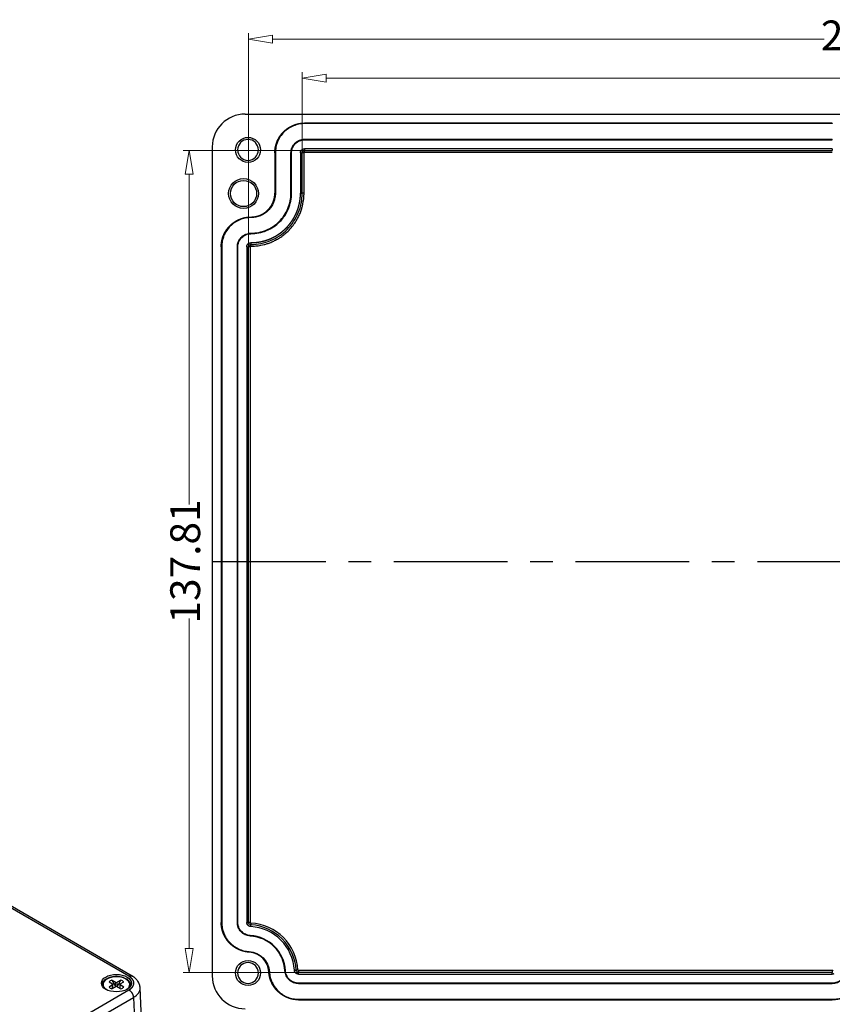
# Model space of a CAD drawing. Units: millimetres. Extents: x 3136 to 4553, y 348 to 825.
# Drawn here: x 4254 to 4390, y 451 to 616 of the extents above; entities that cross this region are included whole.
import ezdxf

# ---------------------------------------------------------------- set-up
doc = ezdxf.new("R2010")
doc.units = ezdxf.units.MM
doc.linetypes.add('CENTER', pattern=[50.8, 31.75, -6.35, 6.35, -6.35])
doc.layers.add('10', color=7, linetype='Continuous')
doc.layers.add('13', color=7, linetype='Continuous')
doc.layers.add('dim', color=82, linetype='Continuous', lineweight=9)
doc.styles.add('ROMAND', font='romand.shx', dxfattribs={"width": 0.75, "bigfont": 'gbcbig.shx'})
doc.dimstyles.new('YanXiu', dxfattribs={"dimtxt": 2.5, "dimasz": 2.2, "dimexe": 1, "dimexo": 0, "dimgap": 0.66, "dimtad": 0, "dimzin": 1, "dimdsep": 46, "dimtxsty": 'ROMAND', "dimblk": 'CLOSEDBLANK', "dimcen": 0, "dimclrd": 3, "dimclre": 3, "dimclrt": 7, "dimazin": 0, "dimtfac": 1, "dimtofl": 0, "dimtmove": 0, "dimatfit": 3, "dimldrblk": 'CLOSEDBLANK', "dimfxl": 0, "dimlwd": 5, "dimlwe": 5, "dimarcsym": 0})

# ---------------------------------------------------------------- blocks, each defined once
blk = doc.blocks.new('*u3')
at = {"layer": '10', "color": 7}
for p, q in [((100.6, 123.53), (-50.21, 210.59)), ((101.35, 123.6), (-49.46, 210.67)), ((103.79, 109.32), (103.27, 120.8)), ((2.83, 63.81), (100.6, 120.26)), ((3.89, 62.01), (101.66, 118.46)), ((101.66, 118.46), (102.18, 106.99))]:
    blk.add_line(p, q, dxfattribs=at)
blk.add_ellipse((97.58, 121.89), major_axis=(3.6, 0), ratio=0.57735, dxfattribs=at)
blk.add_open_spline([(100.6, 123.53), (100.88, 123.69), (101.14, 123.7), (101.34, 123.58)], degree=3, dxfattribs=at)
for points, degree, knots in [([(100.6, 120.26), (100.88, 120.42), (101.09, 120.61), (101.31, 120.8), (101.46, 121.01), (101.62, 121.22), (101.69, 121.44), (101.77, 121.67), (101.77, 121.89), (101.77, 122.12), (101.69, 122.35), (101.62, 122.57), (101.46, 122.78), (101.31, 122.99), (101.09, 123.18), (100.88, 123.36), (100.6, 123.53)], 2, [0, 0, 0, 0.125, 0.125, 0.25, 0.25, 0.375, 0.375, 0.5, 0.5, 0.625, 0.625, 0.75, 0.75, 0.875, 0.875, 1, 1, 1]), ([(103.27, 120.73), (103.26, 121.01), (103.16, 121.56), (102.77, 122.36), (102.14, 123.07), (101.61, 123.45), (101.31, 123.62)], 3, [0, 0, 0, 0, 0.254879, 0.508218, 0.757452, 1, 1, 1, 1]), ([(101.66, 118.46), (101.91, 118.62), (102.4, 118.94), (102.9, 119.52), (103.2, 120.11), (103.27, 120.54), (103.27, 120.77), (103.27, 120.8)], 3, [0, 0, 0, 0, 0.251876, 0.497111, 0.735878, 0.968139, 1, 1, 1, 1])]:
    blk.add_open_spline(points, degree=degree, knots=knots, dxfattribs=at)
blk.add_rational_spline([(100.6, 120.26), (101.21, 119.91), (101.64, 119.17), (101.66, 118.46)], [1.1652622016, 0.944900579828, 0.944912600122, 1.16529826248], degree=3, dxfattribs=at)
at = {"layer": '13', "color": 7}
for p, q in [((95.81, 122.18), (96.66, 121.69)), ((96.66, 121.45), (95.81, 120.96)), ((97.37, 122.1), (96.52, 122.59)), ((96.52, 120.55), (97.37, 121.04)), ((96.66, 120.63), (96.66, 121.45)), ((96.75, 120.68), (96.75, 121.57)), ((97.37, 121.07), (97.37, 122.1)), ((98.64, 122.59), (97.79, 122.1)), ((97.79, 121.07), (97.79, 122.1)), ((97.79, 121.04), (98.64, 120.55)), ((98.41, 121.57), (98.41, 120.68)), ((98.5, 121.69), (99.35, 122.18)), ((99.35, 120.96), (98.5, 121.45)), ((98.5, 120.63), (98.5, 121.45))]:
    blk.add_line(p, q, dxfattribs=at)
for centre, major_axis, start_param, end_param in [((97.58, 121.57), (-3.2, 0), 5.497787, 6.283185), ((97.58, 121.57), (-3.2, 0), 2.416866, 5.497787), ((97.58, 121.57), (-3.2, 0), 0, 0.724726), ((97.58, 121.57), (-2.06, 0), 5.252525, 5.743049), ((97.58, 121.57), (-2.06, 0), 0.540137, 1.03066), ((96.45, 121.57), (-0.3, 0), 2.356194, 3.926991), ((97.58, 122.22), (-0.3, 0), 0.785398, 2.356194), ((97.58, 120.91), (-0.3, 0), 3.926991, 5.497787), ((98.71, 121.57), (-0.3, 0), 5.497787, 7.068583), ((97.58, 121.57), (-2.06, 0), 3.681729, 4.172252), ((97.58, 121.57), (-2.06, 0), 2.110933, 2.601456)]:
    blk.add_ellipse(centre, major_axis=major_axis, ratio=0.57735, start_param=start_param, end_param=end_param, dxfattribs=at)
for points, degree, knots in [([(101.08, 121.33), (101.08, 121.33), (101.11, 121.49), (101.01, 121.81), (100.78, 122.25), (100.39, 122.65), (99.87, 122.98), (99.23, 123.24), (98.52, 123.41), (97.76, 123.48), (96.99, 123.46), (96.25, 123.33), (95.57, 123.11), (94.98, 122.8), (94.51, 122.41), (94.21, 121.96), (94.07, 121.58), (94.09, 121.37), (94.1, 121.34)], 3, [0, 0, 0, 0, 0.000494, 0.066902, 0.132819, 0.200559, 0.270644, 0.341839, 0.413035, 0.48407, 0.555054, 0.626144, 0.69749, 0.769283, 0.841598, 0.913706, 0.983706, 1, 1, 1, 1]), ([(96.52, 122.59), (96.72, 122.19), (96.92, 121.82), (97.03, 121.63), (97.14, 121.45), (97.26, 121.24), (97.37, 121.07)], 2, [0, 0, 0, 0.5, 0.5, 0.75, 0.75, 1, 1, 1]), ([(97.79, 121.07), (97.91, 121.25), (98.03, 121.46), (98.13, 121.62), (98.23, 121.81), (98.44, 122.18), (98.64, 122.59)], 2, [0, 0, 0, 0.25, 0.25, 0.5, 0.5, 1, 1, 1])]:
    blk.add_open_spline(points, degree=degree, knots=knots, dxfattribs=at)
blk = doc.blocks.new('_ClosedBlank')
at = {"color": 0, "linetype": 'ByBlock', "lineweight": -2}
for p, q in [((-1, 0.167), (0, 0)), ((-1, 0.167), (-1, -0.167)), ((0, 0), (-1, -0.167))]:
    blk.add_line(p, q, dxfattribs=at)
blk = doc.blocks.new('*D46')
at = {"layer": 'Defpoints', "color": 0}
for p in [(4505.28, 606.63), (4301.47, 587.33), (4505.28, 586.1)]:
    blk.add_point(p, dxfattribs=at)
at = {"layer": 'dim', "color": 3, "lineweight": 5}
for p, q in [((4301.47, 587.33), (4301.47, 607.63)), ((4505.28, 586.1), (4505.28, 607.63)), ((4305.47, 606.63), (4393.54, 606.63)), ((4501.28, 606.63), (4413.22, 606.63))]:
    blk.add_line(p, q, dxfattribs=at)
at = {"layer": 'dim', "color": 3, "lineweight": 5, "xscale": 4, "yscale": 4, "zscale": 4, "rotation": 180}
blk.add_blockref('_ClosedBlank', (4301.47, 606.63), dxfattribs=at)
at = {"layer": 'dim', "color": 3, "lineweight": 5, "xscale": 4, "yscale": 4, "zscale": 4}
blk.add_blockref('_ClosedBlank', (4505.28, 606.63), dxfattribs=at)
at = {"layer": 'dim', "color": 7, "insert": (4403.38, 606.63), "char_height": 5, "attachment_point": 5, "style": 'ROMAND'}
blk.add_mtext('203.81', dxfattribs=at)
blk = doc.blocks.new('*D47')
at = {"layer": 'Defpoints', "color": 0}
for p in [(4292.48, 613.13), (4505.28, 586.1), (4292.48, 578.3)]:
    blk.add_point(p, dxfattribs=at)
at = {"layer": 'dim', "color": 3, "lineweight": 5}
for p, q in [((4292.48, 578.3), (4292.48, 614.13)), ((4505.28, 586.1), (4505.28, 614.13)), ((4296.48, 613.13), (4389.04, 613.13)), ((4501.28, 613.13), (4408.72, 613.13))]:
    blk.add_line(p, q, dxfattribs=at)
at = {"layer": 'dim', "color": 3, "lineweight": 5, "xscale": 4, "yscale": 4, "zscale": 4, "rotation": 180}
blk.add_blockref('_ClosedBlank', (4292.48, 613.13), dxfattribs=at)
at = {"layer": 'dim', "color": 3, "lineweight": 5, "xscale": 4, "yscale": 4, "zscale": 4}
blk.add_blockref('_ClosedBlank', (4505.28, 613.13), dxfattribs=at)
at = {"layer": 'dim', "color": 7, "insert": (4398.88, 613.13), "char_height": 5, "attachment_point": 5, "style": 'ROMAND'}
blk.add_mtext('212.81', dxfattribs=at)
blk = doc.blocks.new('*D48')
at = {"layer": 'Defpoints', "color": 0}
for p in [(4301.88, 594.49), (4282.49, 456.68), (4300.86, 456.68)]:
    blk.add_point(p, dxfattribs=at)
at = {"layer": 'dim', "color": 3, "lineweight": 5}
for p, q in [((4301.88, 594.49), (4281.49, 594.49)), ((4282.49, 590.49), (4282.49, 535.15)), ((4282.49, 460.68), (4282.49, 516.01)), ((4300.86, 456.68), (4281.49, 456.68))]:
    blk.add_line(p, q, dxfattribs=at)
at = {"layer": 'dim', "color": 3, "lineweight": 5, "xscale": 4, "yscale": 4, "zscale": 4}
for p, rotation in [((4282.49, 594.49), 90), ((4282.49, 456.68), 270)]:
    blk.add_blockref('_ClosedBlank', p, dxfattribs=dict(at, rotation=rotation))
at = {"layer": 'dim', "color": 7, "insert": (4282.49, 525.58), "char_height": 5, "attachment_point": 5, "rotation": 90, "style": 'ROMAND'}
blk.add_mtext('137.81', dxfattribs=at)

msp = doc.modelspace()

# ---------------------------------------------------------------- linework, layer by layer
at = {"layer": '10', "color": 7}
for p, q in [((4291.876, 600.582), (4505.88, 600.582)), ((4301.878, 599.081), (4301.878, 598.989)), ((4390.394, 599.081), (4301.878, 599.081)), ((4390.394, 598.989), (4301.878, 598.989)), ((4390.394, 599.081), (4390.394, 598.989)), ((4301.878, 596.372), (4390.394, 596.372)), ((4301.878, 596.281), (4301.878, 596.372)), ((4301.878, 596.281), (4390.394, 596.281)), ((4390.394, 596.281), (4390.394, 596.372)), ((4286.378, 595.084), (4286.378, 456.08)), ((4301.878, 594.781), (4301.878, 594.487)), ((4390.394, 594.781), (4301.878, 594.781)), ((4301.878, 594.187), (4301.878, 594.49)), ((4301.878, 594.487), (4390.394, 594.487)), ((4390.394, 594.781), (4390.394, 594.487)), ((4296.878, 594.081), (4296.97, 594.081)), ((4296.878, 594.081), (4296.878, 587.33)), ((4296.97, 594.081), (4296.97, 587.33)), ((4299.587, 587.33), (4299.587, 594.081)), ((4299.678, 594.081), (4299.587, 594.081)), ((4299.678, 587.33), (4299.678, 594.081)), ((4301.178, 594.081), (4301.472, 594.081)), ((4301.178, 594.081), (4301.178, 587.33)), ((4301.472, 587.33), (4301.472, 594.081)), ((4301.772, 594.081), (4301.472, 594.081)), ((4301.772, 594.081), (4301.772, 594.084)), ((4301.772, 587.33), (4301.772, 594.081)), ((4301.878, 594.187), (4390.394, 594.187)), ((4296.878, 587.33), (4296.97, 587.33)), ((4299.678, 587.33), (4299.587, 587.33)), ((4301.178, 587.33), (4301.472, 587.33)), ((4301.772, 587.33), (4301.472, 587.33)), ((4292.879, 583.332), (4292.879, 583.24)), ((4292.878, 580.532), (4292.878, 580.623)), ((4287.88, 578.333), (4287.971, 578.333)), ((4287.88, 578.333), (4287.88, 465.066)), ((4287.971, 578.333), (4287.971, 465.066)), ((4290.588, 465.066), (4290.588, 578.333)), ((4290.68, 578.333), (4290.588, 578.333)), ((4290.68, 465.066), (4290.68, 578.333)), ((4292.18, 578.333), (4292.473, 578.333)), ((4292.18, 578.333), (4292.18, 465.066)), ((4292.473, 465.066), (4292.473, 578.333)), ((4292.773, 578.333), (4292.473, 578.333)), ((4292.773, 578.333), (4292.773, 578.335)), ((4292.773, 465.066), (4292.773, 578.333)), ((4292.878, 579.032), (4292.878, 578.738)), ((4292.878, 578.438), (4292.878, 578.741)), ((4287.88, 465.066), (4287.971, 465.066)), ((4290.68, 465.066), (4290.588, 465.066)), ((4292.18, 465.066), (4292.473, 465.066)), ((4292.773, 465.066), (4292.47, 465.066)), ((4292.838, 464.368), (4292.855, 464.661)), ((4292.749, 462.871), (4292.744, 462.78)), ((4292.584, 460.076), (4292.59, 460.167)), ((4295.872, 456.788), (4295.964, 456.793)), ((4298.667, 456.953), (4298.576, 456.948)), ((4300.165, 457.041), (4300.458, 457.059)), ((4300.757, 457.076), (4300.455, 457.058)), ((4390.394, 456.977), (4300.863, 456.977)), ((4390.394, 456.677), (4300.863, 456.677)), ((4300.863, 456.383), (4300.863, 456.677)), ((4300.863, 456.383), (4390.394, 456.383)), ((4390.394, 456.977), (4390.394, 456.674)), ((4390.394, 456.383), (4390.394, 456.677)), ((4300.863, 454.883), (4300.863, 454.792)), ((4390.394, 454.883), (4300.863, 454.883)), ((4390.394, 454.792), (4300.863, 454.792)), ((4390.394, 454.883), (4390.394, 454.792)), ((4300.863, 452.175), (4390.394, 452.175)), ((4300.863, 452.083), (4300.863, 452.175)), ((4300.863, 452.083), (4390.394, 452.083)), ((4390.394, 452.083), (4390.394, 452.175))]:
    msp.add_line(p, q, dxfattribs=at)
at = {"layer": '10', "color": 1, "linetype": 'CENTER', "ltscale": 0.6}
msp.add_line((4286.378, 525.582), (4511.378, 525.582), dxfattribs=at)
at = {"layer": '10', "color": 7}
for centre, radius in [((4292.378, 594.582), 2.1), ((4291.628, 587.27), 2.5), ((4291.628, 587.27), 2.199), ((4292.378, 456.582), 2.1)]:
    msp.add_circle(centre, radius, dxfattribs=at)
at = {"layer": '10', "color": 7, "extrusion": (0, 0, -1)}
for centre in [(-4292.378, 594.582), (-4292.378, 456.582)]:
    msp.add_circle(centre, 1.75, dxfattribs=at)
at = {"layer": '10', "color": 7}
for radius in [7.8, 8.093, 8.393, 6.208, 6.3, 3.5]:
    msp.add_arc((4292.378, 456.582), radius, 3.3761, 86.6239, dxfattribs=at)
at = {"layer": '10', "color": 7, "extrusion": (0, 0, -1)}
msp.add_arc((-4292.378, 456.582), 3.592, 93.3761, 176.6239, dxfattribs=at)
at = {"layer": '10', "color": 7}
for centre, major_axis in [((4291.88, 595.08), (-3.892, 3.892)), ((4291.88, 456.084), (-3.892, -3.892))]:
    msp.add_ellipse(centre, major_axis=major_axis, ratio=0.999315, start_param=5.4981298, end_param=7.0682409, dxfattribs=at)
for points, degree, knots in [([(4296.878, 594.081), (4296.878, 594.575), (4296.974, 595.057), (4297.07, 595.538), (4297.259, 595.995), (4297.447, 596.449), (4297.721, 596.859), (4297.995, 597.269), (4298.342, 597.617), (4298.689, 597.964), (4299.1, 598.238), (4299.509, 598.511), (4299.964, 598.7), (4300.42, 598.889), (4300.902, 598.985), (4301.383, 599.08), (4301.878, 599.081)], 2, [0, 0, 0, 0.125, 0.125, 0.25, 0.25, 0.375, 0.375, 0.5, 0.5, 0.625, 0.625, 0.75, 0.75, 0.875, 0.875, 1, 1, 1]), ([(4301.878, 598.989), (4301.557, 598.989), (4300.914, 598.926), (4299.987, 598.644), (4299.133, 598.188), (4298.384, 597.574), (4297.77, 596.824), (4297.314, 595.971), (4297.033, 595.044), (4296.97, 594.402), (4296.97, 594.081)], 3, [0, 0, 0, 0, 0.1248384, 0.250091, 0.3751377, 0.5001489, 0.625123, 0.750081, 0.8752365, 1, 1, 1, 1]), ([(4299.587, 594.081), (4299.587, 594.231), (4299.616, 594.532), (4299.747, 594.961), (4299.962, 595.364), (4300.247, 595.712), (4300.594, 595.997), (4300.997, 596.212), (4301.427, 596.343), (4301.728, 596.372), (4301.878, 596.372)], 3, [0, 0, 0, 0, 0.1247635, 0.249919, 0.374877, 0.4998511, 0.6248623, 0.749909, 0.8751616, 1, 1, 1, 1]), ([(4299.678, 594.081), (4299.678, 594.225), (4299.707, 594.514), (4299.832, 594.926), (4300.038, 595.313), (4300.312, 595.646), (4300.646, 595.92), (4301.033, 596.127), (4301.445, 596.252), (4301.734, 596.281), (4301.878, 596.281)], 3, [0, 0, 0, 0, 0.1247635, 0.249919, 0.374877, 0.4998511, 0.6248623, 0.749909, 0.8751616, 1, 1, 1, 1]), ([(4301.178, 594.081), (4301.178, 594.15), (4301.192, 594.219), (4301.204, 594.284), (4301.231, 594.346), (4301.246, 594.383), (4301.266, 594.42), (4301.286, 594.456), (4301.309, 594.489)], 2, [0, 0, 0, 0.125, 0.125, 0.25, 0.25, 0.32142857, 0.32142857, 0.39285714, 0.39285714, 0.39285714]), ([(4301.309, 594.489), (4301.341, 594.535), (4301.383, 594.576), (4301.421, 594.614), (4301.464, 594.645), (4301.497, 594.669), (4301.536, 594.691)], 2, [0.39285714, 0.39285714, 0.39285714, 0.5, 0.5, 0.6, 0.6, 0.675, 0.675, 0.675]), ([(4301.472, 594.081), (4301.472, 594.106), (4301.479, 594.168), (4301.496, 594.228), (4301.543, 594.316), (4301.589, 594.37), (4301.643, 594.416), (4301.731, 594.462), (4301.791, 594.48), (4301.853, 594.487), (4301.878, 594.487)], 3, [0, 0, 0, 0, 0.1247635, 0.249919, 0.374877, 0.4998511, 0.6248623, 0.749909, 0.8751616, 1, 1, 1, 1]), ([(4301.772, 594.084), (4301.774, 594.091), (4301.777, 594.105), (4301.784, 594.123), (4301.789, 594.137), (4301.793, 594.15), (4301.802, 594.166), (4301.819, 594.173), (4301.832, 594.176), (4301.845, 594.179), (4301.857, 594.182), (4301.867, 594.185), (4301.872, 594.186), (4301.877, 594.187)], 3, [0, 0, 0, 0, 0.1314999, 0.2632642, 0.3305705, 0.3963506, 0.5158834, 0.6330851, 0.6947165, 0.7552898, 0.8669787, 0.9192928, 1, 1, 1, 1]), ([(4292.878, 578.438), (4292.895, 578.438), (4293.03, 578.439), (4293.293, 578.445), (4293.68, 578.471), (4294.106, 578.52), (4294.572, 578.596), (4295.081, 578.71), (4295.634, 578.868), (4296.229, 579.084), (4296.863, 579.369), (4297.533, 579.739), (4298.234, 580.212), (4298.947, 580.805), (4299.626, 581.508), (4300.213, 582.271), (4300.678, 583.03), (4301.029, 583.744), (4301.286, 584.406), (4301.472, 585.016), (4301.602, 585.575), (4301.689, 586.085), (4301.741, 586.547), (4301.767, 586.957), (4301.772, 587.213), (4301.772, 587.33)], 3, [0, 0, 0, 0, 0.0038004, 0.0289092, 0.0565763, 0.087112, 0.1208359, 0.1580668, 0.1991123, 0.2442702, 0.2938628, 0.3483279, 0.4084831, 0.4752992, 0.5472373, 0.6179334, 0.681661, 0.7381085, 0.7885632, 0.8340396, 0.874985, 0.9118307, 0.9450235, 0.9749254, 1, 1, 1, 1]), ([(4292.878, 580.623), (4293.317, 580.623), (4294.192, 580.709), (4295.461, 581.092), (4296.628, 581.717), (4297.652, 582.556), (4298.492, 583.579), (4299.117, 584.747), (4299.5, 586.015), (4299.587, 586.891), (4299.587, 587.33)], 3, [0, 0, 0, 0, 0.1247501, 0.2500222, 0.3749996, 0.4999924, 0.6250003, 0.7500096, 0.8752899, 1, 1, 1, 1]), ([(4292.878, 578.738), (4293.44, 578.738), (4294.562, 578.848), (4296.186, 579.339), (4297.682, 580.139), (4298.994, 581.214), (4300.069, 582.525), (4300.87, 584.021), (4301.361, 585.645), (4301.472, 586.768), (4301.472, 587.33)], 3, [0, 0, 0, 0, 0.1247501, 0.2500221, 0.3749996, 0.4999924, 0.6250003, 0.7500095, 0.8752899, 1, 1, 1, 1]), ([(4292.878, 580.532), (4293.323, 580.532), (4294.21, 580.619), (4295.496, 581.007), (4296.68, 581.64), (4297.718, 582.49), (4298.569, 583.528), (4299.202, 584.711), (4299.591, 585.997), (4299.678, 586.885), (4299.678, 587.33)], 3, [0, 0, 0, 0, 0.1247501, 0.2500222, 0.3749996, 0.4999924, 0.6250003, 0.7500096, 0.8752899, 1, 1, 1, 1]), ([(4292.878, 579.032), (4293.695, 579.032), (4294.496, 579.191), (4294.895, 579.27), (4295.286, 579.388), (4295.676, 579.506), (4296.053, 579.662), (4296.429, 579.817), (4296.79, 580.01), (4297.149, 580.202), (4297.488, 580.429), (4297.827, 580.655), (4298.143, 580.914), (4298.459, 581.172), (4298.747, 581.461), (4299.035, 581.748), (4299.294, 582.064), (4299.552, 582.379), (4299.779, 582.719), (4300.006, 583.057), (4300.198, 583.417), (4300.391, 583.777), (4300.547, 584.154), (4300.702, 584.529), (4300.821, 584.921), (4300.939, 585.311), (4301.019, 585.711), (4301.178, 586.512), (4301.178, 587.33)], 2, [0, 0, 0, 0.125, 0.125, 0.1875, 0.1875, 0.25, 0.25, 0.3125, 0.3125, 0.375, 0.375, 0.4375, 0.4375, 0.5, 0.5, 0.5625, 0.5625, 0.625, 0.625, 0.6875, 0.6875, 0.75, 0.75, 0.8125, 0.8125, 0.875, 0.875, 1, 1, 1]), ([(4296.97, 587.33), (4296.97, 587.063), (4296.917, 586.527), (4296.684, 585.755), (4296.302, 585.042), (4295.791, 584.418), (4295.166, 583.907), (4294.454, 583.526), (4293.682, 583.293), (4293.145, 583.24), (4292.879, 583.24)], 3, [0, 0, 0, 0, 0.1247101, 0.2499904, 0.3749997, 0.5000076, 0.6250004, 0.7499778, 0.8752499, 1, 1, 1, 1]), ([(4292.879, 583.332), (4293.272, 583.332), (4293.659, 583.409), (4294.046, 583.485), (4294.409, 583.636), (4294.772, 583.786), (4295.101, 584.005), (4295.429, 584.224), (4295.707, 584.502), (4295.985, 584.779), (4296.204, 585.108), (4296.423, 585.436), (4296.574, 585.799), (4296.724, 586.162), (4296.801, 586.549), (4296.878, 586.936), (4296.878, 587.33)], 2, [0, 0, 0, 0.125, 0.125, 0.25, 0.25, 0.375, 0.375, 0.5, 0.5, 0.625, 0.625, 0.75, 0.75, 0.875, 0.875, 1, 1, 1]), ([(4287.88, 578.333), (4287.88, 578.826), (4287.976, 579.308), (4288.071, 579.79), (4288.26, 580.246), (4288.449, 580.7), (4288.722, 581.11), (4288.996, 581.52), (4289.344, 581.868), (4289.691, 582.215), (4290.102, 582.489), (4290.51, 582.762), (4290.966, 582.951), (4291.421, 583.14), (4291.903, 583.236), (4292.385, 583.332), (4292.879, 583.332)], 2, [0, 0, 0, 0.125, 0.125, 0.25, 0.25, 0.375, 0.375, 0.5, 0.5, 0.625, 0.625, 0.75, 0.75, 0.875, 0.875, 1, 1, 1]), ([(4292.879, 583.24), (4292.558, 583.24), (4291.915, 583.177), (4290.988, 582.896), (4290.134, 582.439), (4289.385, 581.825), (4288.772, 581.076), (4288.316, 580.222), (4288.034, 579.296), (4287.971, 578.653), (4287.971, 578.333)], 3, [0, 0, 0, 0, 0.1248317, 0.2500817, 0.3751275, 0.5001426, 0.6251189, 0.7500779, 0.8752345, 1, 1, 1, 1]), ([(4290.588, 578.333), (4290.588, 578.482), (4290.617, 578.783), (4290.748, 579.213), (4290.963, 579.615), (4291.248, 579.963), (4291.596, 580.248), (4291.998, 580.463), (4292.428, 580.594), (4292.729, 580.623), (4292.878, 580.623)], 3, [0, 0, 0, 0, 0.1247655, 0.2499221, 0.3748811, 0.4998574, 0.6248725, 0.7499183, 0.8751683, 1, 1, 1, 1]), ([(4290.68, 578.333), (4290.68, 578.476), (4290.708, 578.765), (4290.833, 579.177), (4291.04, 579.564), (4291.313, 579.898), (4291.647, 580.171), (4292.034, 580.378), (4292.446, 580.504), (4292.735, 580.532), (4292.878, 580.532)], 3, [0, 0, 0, 0, 0.1247655, 0.2499221, 0.3748811, 0.4998574, 0.6248725, 0.7499183, 0.8751683, 1, 1, 1, 1]), ([(4292.193, 578.47), (4292.206, 578.535), (4292.232, 578.598), (4292.247, 578.634), (4292.268, 578.671)], 2, [0.125, 0.125, 0.125, 0.25, 0.25, 0.32142857, 0.32142857, 0.32142857]), ([(4292.311, 578.74), (4292.343, 578.786), (4292.384, 578.827), (4292.422, 578.865), (4292.465, 578.897), (4292.498, 578.92), (4292.537, 578.942)], 2, [0.39285714, 0.39285714, 0.39285714, 0.5, 0.5, 0.6, 0.6, 0.675, 0.675, 0.675]), ([(4292.473, 578.333), (4292.473, 578.357), (4292.48, 578.419), (4292.498, 578.479), (4292.544, 578.567), (4292.591, 578.621), (4292.644, 578.668), (4292.733, 578.714), (4292.792, 578.732), (4292.854, 578.738), (4292.878, 578.738)], 3, [0, 0, 0, 0, 0.1247655, 0.2499221, 0.374881, 0.4998573, 0.6248725, 0.7499182, 0.8751682, 1, 1, 1, 1]), ([(4292.537, 578.942), (4292.575, 578.963), (4292.614, 578.98), (4292.675, 579.006), (4292.741, 579.018), (4292.809, 579.032), (4292.878, 579.032)], 2, [0.675, 0.675, 0.675, 0.75, 0.75, 0.875, 0.875, 1, 1, 1]), ([(4292.773, 578.335), (4292.775, 578.342), (4292.779, 578.356), (4292.785, 578.374), (4292.789, 578.388), (4292.794, 578.401), (4292.803, 578.417), (4292.82, 578.424), (4292.833, 578.427), (4292.843, 578.429), (4292.854, 578.432), (4292.858, 578.434), (4292.873, 578.436), (4292.867, 578.437), (4292.882, 578.439), (4292.876, 578.438)], 3, [0, 0, 0, 0, 0.1288123, 0.2590544, 0.3262142, 0.392082, 0.5117033, 0.628793, 0.6903599, 0.7507168, 0.8154506, 0.8613535, 0.9127366, 0.9378618, 1, 1, 1, 1]), ([(4292.584, 460.076), (4292.108, 460.104), (4291.652, 460.22), (4291.196, 460.335), (4290.764, 460.537), (4290.333, 460.738), (4289.951, 461.015), (4289.567, 461.292), (4289.241, 461.637), (4288.916, 461.981), (4288.662, 462.382), (4288.409, 462.779), (4288.233, 463.222), (4288.057, 463.664), (4287.968, 464.127), (4287.88, 464.589), (4287.88, 465.066)], 2, [0, 0, 0, 0.125, 0.125, 0.25, 0.25, 0.375, 0.375, 0.5, 0.5, 0.625, 0.625, 0.75, 0.75, 0.875, 0.875, 1, 1, 1]), ([(4287.971, 465.066), (4287.971, 464.758), (4288.029, 464.138), (4288.292, 463.244), (4288.715, 462.414), (4289.287, 461.679), (4289.988, 461.065), (4290.791, 460.594), (4291.667, 460.279), (4292.282, 460.186), (4292.59, 460.167)], 3, [0, 0, 0, 0, 0.1249385, 0.2500925, 0.3751684, 0.5001504, 0.6250939, 0.750079, 0.8751343, 1, 1, 1, 1]), ([(4292.744, 462.78), (4292.598, 462.788), (4292.314, 462.831), (4291.907, 462.978), (4291.526, 463.2), (4291.202, 463.485), (4290.937, 463.825), (4290.737, 464.218), (4290.615, 464.634), (4290.588, 464.92), (4290.588, 465.066)], 3, [0, 0, 0, 0, 0.1248657, 0.249921, 0.3749061, 0.4998496, 0.6248316, 0.7499075, 0.8750615, 1, 1, 1, 1]), ([(4292.749, 462.871), (4292.609, 462.879), (4292.337, 462.921), (4291.946, 463.061), (4291.58, 463.275), (4291.27, 463.549), (4291.015, 463.875), (4290.822, 464.253), (4290.705, 464.651), (4290.68, 464.926), (4290.68, 465.066)], 3, [0, 0, 0, 0, 0.1248657, 0.249921, 0.3749061, 0.4998496, 0.6248316, 0.7499075, 0.8750615, 1, 1, 1, 1]), ([(4292.191, 464.936), (4292.186, 464.967), (4292.183, 464.998), (4292.18, 465.029), (4292.18, 465.066)], 2, [0.875, 0.875, 0.875, 0.9375, 0.9375, 1, 1, 1]), ([(4292.37, 464.587), (4292.325, 464.634), (4292.291, 464.688), (4292.255, 464.745), (4292.228, 464.811), (4292.204, 464.872), (4292.191, 464.936)], 2, [0.5, 0.5, 0.5, 0.625, 0.625, 0.75, 0.75, 0.875, 0.875, 0.875]), ([(4292.838, 464.368), (4292.801, 464.371), (4292.769, 464.375), (4292.739, 464.38), (4292.708, 464.388), (4292.647, 464.404), (4292.586, 464.432), (4292.522, 464.462), (4292.466, 464.502), (4292.416, 464.538), (4292.37, 464.587)], 2, [0, 0, 0, 0.0625, 0.0625, 0.125, 0.125, 0.25, 0.25, 0.375, 0.375, 0.5, 0.5, 0.5]), ([(4292.855, 464.661), (4292.779, 464.679), (4292.641, 464.711), (4292.501, 464.876), (4292.483, 465.002), (4292.473, 465.066)], 3, [0, 0, 0, 0, 0.3786662, 0.6832494, 1, 1, 1, 1]), ([(4292.873, 464.961), (4292.866, 464.962), (4292.852, 464.963), (4292.833, 464.968), (4292.817, 464.977), (4292.804, 464.989), (4292.793, 465.004), (4292.783, 465.022), (4292.776, 465.043), (4292.774, 465.058), (4292.773, 465.066)], 3, [0, 0, 0, 0, 0.1332085, 0.2537452, 0.3644937, 0.4722706, 0.5856573, 0.7104566, 0.8479704, 1, 1, 1, 1]), ([(4292.873, 464.961), (4292.866, 464.88), (4292.852, 464.721), (4292.854, 464.681), (4292.855, 464.661)], 3, [0, 0, 0, 0, 0.506341, 1, 1, 1, 1]), ([(4300.863, 452.083), (4300.386, 452.083), (4299.924, 452.172), (4299.462, 452.26), (4299.018, 452.437), (4298.577, 452.612), (4298.178, 452.865), (4297.779, 453.119), (4297.433, 453.445), (4297.089, 453.77), (4296.811, 454.154), (4296.535, 454.536), (4296.334, 454.967), (4296.132, 455.399), (4296.016, 455.856), (4295.901, 456.311), (4295.872, 456.788)], 2, [0, 0, 0, 0.125, 0.125, 0.25, 0.25, 0.375, 0.375, 0.5, 0.5, 0.625, 0.625, 0.75, 0.75, 0.875, 0.875, 1, 1, 1]), ([(4295.964, 456.793), (4295.982, 456.486), (4296.076, 455.87), (4296.391, 454.993), (4296.862, 454.19), (4297.477, 453.489), (4298.212, 452.917), (4299.042, 452.495), (4299.935, 452.232), (4300.555, 452.175), (4300.863, 452.175)], 3, [0, 0, 0, 0, 0.1249402, 0.2500949, 0.3751706, 0.5001522, 0.6250952, 0.7500798, 0.8751346, 1, 1, 1, 1]), ([(4300.863, 454.792), (4300.717, 454.792), (4300.431, 454.818), (4300.015, 454.94), (4299.623, 455.14), (4299.282, 455.405), (4298.997, 455.729), (4298.774, 456.11), (4298.628, 456.517), (4298.585, 456.802), (4298.576, 456.948)], 3, [0, 0, 0, 0, 0.1248654, 0.2499202, 0.3749048, 0.4998478, 0.6248294, 0.7499051, 0.8750598, 1, 1, 1, 1]), ([(4300.863, 454.883), (4300.722, 454.883), (4300.448, 454.909), (4300.05, 455.026), (4299.672, 455.218), (4299.346, 455.473), (4299.072, 455.783), (4298.858, 456.149), (4298.717, 456.54), (4298.676, 456.813), (4298.667, 456.953)], 3, [0, 0, 0, 0, 0.1248654, 0.2499202, 0.3749048, 0.4998478, 0.6248294, 0.7499051, 0.8750598, 1, 1, 1, 1]), ([(4300.863, 456.383), (4300.826, 456.383), (4300.794, 456.386), (4300.764, 456.389), (4300.732, 456.395), (4300.67, 456.407), (4300.608, 456.432), (4300.542, 456.458), (4300.484, 456.495), (4300.431, 456.528), (4300.383, 456.574)], 2, [0, 0, 0, 0.0625, 0.0625, 0.125, 0.125, 0.25, 0.25, 0.375, 0.375, 0.5, 0.5, 0.5]), ([(4300.863, 456.677), (4300.785, 456.69), (4300.632, 456.716), (4300.488, 456.885), (4300.466, 457.009), (4300.458, 457.059)], 3, [0, 0, 0, 0, 0.3793844, 0.7536424, 1, 1, 1, 1]), ([(4300.863, 456.977), (4300.856, 456.977), (4300.842, 456.978), (4300.823, 456.982), (4300.806, 456.99), (4300.792, 457.001), (4300.78, 457.015), (4300.77, 457.032), (4300.761, 457.053), (4300.759, 457.068), (4300.757, 457.076)], 3, [0, 0, 0, 0, 0.1333395, 0.2541399, 0.3653625, 0.4736289, 0.5871932, 0.7117234, 0.8486803, 1, 1, 1, 1]), ([(4300.863, 456.977), (4300.86, 456.897), (4300.856, 456.737), (4300.86, 456.697), (4300.863, 456.677)], 3, [0, 0, 0, 0, 0.5031933, 1, 1, 1, 1]), ([(4390.5, 457.076), (4390.499, 457.069), (4390.497, 457.056), (4390.492, 457.037), (4390.484, 457.02), (4390.472, 457.007), (4390.456, 456.996), (4390.439, 456.987), (4390.418, 456.979), (4390.402, 456.978), (4390.394, 456.977)], 3, [0, 0, 0, 0, 0.1332093, 0.2537478, 0.3644995, 0.4722793, 0.5856668, 0.710464, 0.8479744, 1, 1, 1, 1]), ([(4392.589, 456.953), (4392.581, 456.813), (4392.54, 456.54), (4392.399, 456.15), (4392.185, 455.784), (4391.912, 455.473), (4391.586, 455.218), (4391.208, 455.026), (4390.809, 454.909), (4390.534, 454.883), (4390.394, 454.883)], 3, [0, 0, 0, 0, 0.1248657, 0.2499211, 0.3749062, 0.4998496, 0.6248317, 0.7499076, 0.8750615, 1, 1, 1, 1]), ([(4392.681, 456.948), (4392.672, 456.802), (4392.629, 456.518), (4392.483, 456.111), (4392.26, 455.73), (4391.975, 455.406), (4391.635, 455.14), (4391.242, 454.94), (4390.826, 454.818), (4390.54, 454.792), (4390.394, 454.792)], 3, [0, 0, 0, 0, 0.1248657, 0.2499211, 0.3749062, 0.4998496, 0.6248317, 0.7499076, 0.8750615, 1, 1, 1, 1]), ([(4390.394, 452.175), (4390.702, 452.175), (4391.322, 452.232), (4392.216, 452.495), (4393.046, 452.918), (4393.781, 453.491), (4394.396, 454.191), (4394.866, 454.995), (4395.181, 455.871), (4395.275, 456.486), (4395.293, 456.793)], 3, [0, 0, 0, 0, 0.1249385, 0.2500924, 0.3751683, 0.5001504, 0.6250938, 0.7500789, 0.8751343, 1, 1, 1, 1]), ([(4395.384, 456.788), (4395.356, 456.312), (4395.241, 455.856), (4395.125, 455.4), (4394.923, 454.967), (4394.722, 454.537), (4394.446, 454.154), (4394.169, 453.77), (4393.823, 453.445), (4393.479, 453.12), (4393.079, 452.865), (4392.681, 452.613), (4392.239, 452.437), (4391.796, 452.261), (4391.333, 452.172), (4390.872, 452.083), (4390.394, 452.083)], 2, [0, 0, 0, 0.125, 0.125, 0.25, 0.25, 0.375, 0.375, 0.5, 0.5, 0.625, 0.625, 0.75, 0.75, 0.875, 0.875, 1, 1, 1]), ([(4390.649, 456.432), (4390.588, 456.408), (4390.524, 456.395), (4390.494, 456.389), (4390.463, 456.386), (4390.432, 456.383), (4390.394, 456.383)], 2, [0.75, 0.75, 0.75, 0.875, 0.875, 0.9375, 0.9375, 1, 1, 1])]:
    msp.add_open_spline(points, degree=degree, knots=knots, dxfattribs=at)
for points in [[(4301.536, 594.691), (4301.573, 594.712), (4301.613, 594.728)], [(4301.613, 594.728), (4301.674, 594.754), (4301.74, 594.767)], [(4301.74, 594.767), (4301.808, 594.78), (4301.878, 594.781)], [(4292.18, 578.333), (4292.18, 578.401), (4292.193, 578.47)], [(4292.268, 578.671), (4292.288, 578.708), (4292.311, 578.74)], [(4300.172, 456.973), (4300.167, 457.004), (4300.165, 457.041)], [(4300.184, 456.912), (4300.176, 456.942), (4300.172, 456.973)], [(4300.228, 456.79), (4300.2, 456.849), (4300.184, 456.912)], [(4300.299, 456.67), (4300.259, 456.725), (4300.228, 456.79)], [(4300.383, 456.574), (4300.335, 456.618), (4300.299, 456.67)]]:
    msp.add_open_spline(points, degree=2, dxfattribs=at)

# ---------------------------------------------------------------- block references
at = {"xscale": 0.7, "yscale": 0.7, "zscale": 0.7}
msp.add_blockref('*u3', (4201.992, 369.555), dxfattribs=at)

# ---------------------------------------------------------------- dimensions: what is measured, and where the dimension line sits
at = {"layer": 'dim'}
for base, p1, p2, picture, middle in [((4292.476, 613.134), (4505.284, 586.098), (4292.476, 578.303), '*D47', (4398.88, 613.134)), ((4505.284, 606.634), (4301.472, 587.33), (4505.284, 586.098), '*D46', (4403.378, 606.634))]:
    dim = msp.add_linear_dim(base=base, p1=p1, p2=p2, dimstyle='YanXiu', override={"dimtxt": 5, "dimasz": 4, "dimexe": 0.9995, "dimgap": 0.9995}, dxfattribs=at)
    dim.commit()
    dim.dimension.update_dxf_attribs({"geometry": picture, "text_midpoint": middle})
dim = msp.add_linear_dim(base=(4282.49, 456.677), p1=(4301.878, 594.487), p2=(4300.863, 456.677), angle=90, dimstyle='YanXiu', override={"dimtxt": 5, "dimasz": 4, "dimexe": 0.9995, "dimgap": 0.9995}, dxfattribs=at)
dim.commit()
dim.dimension.update_dxf_attribs({"geometry": '*D48', "text_midpoint": (4282.49, 525.582)})

doc.saveas('drawing.dxf')
